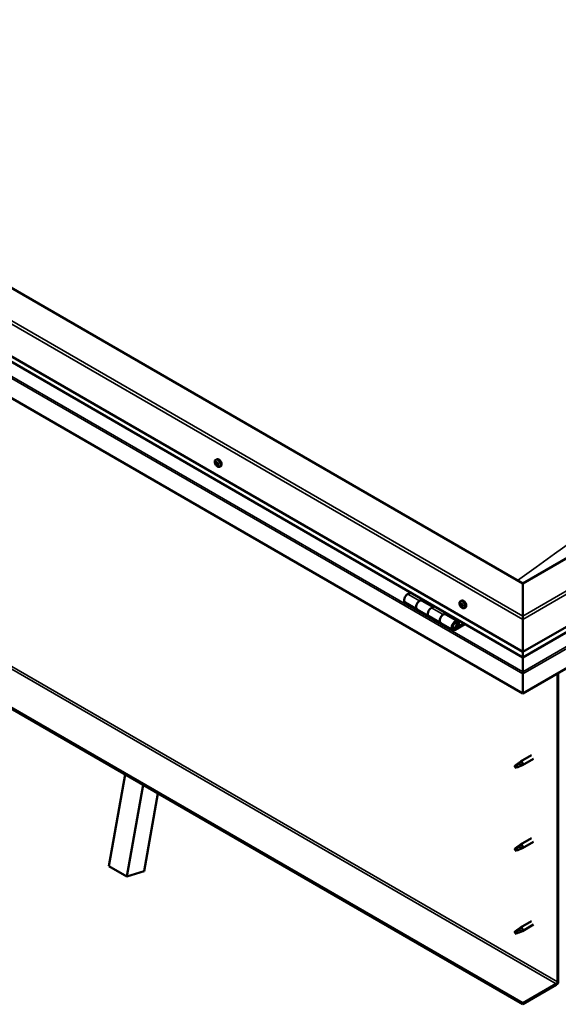
# Model space of a CAD drawing. Units: millimetres. Extents: x -6096 to 24339, y 3118 to 8837.
# Drawn here: x -1353 to -711, y 3329 to 4502 of the extents above; entities that cross this region are included whole.
import ezdxf

# ---------------------------------------------------------------- set-up
doc = ezdxf.new("R2010")
doc.units = ezdxf.units.MM
doc.header["$LTSCALE"] = 25
doc.layers.add('Visible (ISO)', color=7, linetype='Continuous', lineweight=50)
doc.layers.add('Visible Narrow (ISO)', color=7, linetype='Continuous', lineweight=35)

msp = doc.modelspace()

# ---------------------------------------------------------------- linework, layer by layer
at = {"layer": 'Visible (ISO)'}
for p, q in [((-753.2, 3830.4), (-1990.6, 4544.9)), ((-2061.4, 4504), (-753.2, 3748.8)), ((-753.2, 3742.3), (-2053.9, 4493.3)), ((-753.2, 3699.4), (-2068.4, 4458.7)), ((-46.1, 4238.7), (-753.2, 3830.4)), ((-753.2, 3748.8), (24.6, 4197.9)), ((-753.2, 3742.3), (17.1, 4187.1)), ((31.7, 4152.5), (-753.2, 3699.4)), ((-753.2, 3330.3), (-2040.1, 4073.3)), ((-2040.1, 4072.1), (-753.2, 3329.1)), ((-1119.3, 3977.7), (-1118, 3978.4)), ((-1118.7, 3974.4), (-1118, 3974.8)), ((-1117.1, 3971.6), (-1116.4, 3972)), ((-1114.6, 3969.5), (-1113.2, 3970.2)), ((-753.2, 3830.4), (-753.2, 3791.6)), ((-753.2, 3791.6), (-753.2, 3830.4)), ((-887.1, 3819.6), (-890.4, 3817.8)), ((-893.4, 3807.7), (-879.2, 3799.5)), ((-876.2, 3809.6), (-873, 3811.5)), ((-860.3, 3802.5), (-873.2, 3809.9)), ((-871.6, 3810.7), (-873.1, 3809.8)), ((-872.7, 3810), (-872.3, 3809.8)), ((-872.4, 3809.4), (-872.3, 3809.8)), ((-872.3, 3809.8), (-871, 3810)), ((-871.8, 3810.5), (-871, 3810)), ((-871, 3810), (-871.3, 3808.8)), ((-858.9, 3803.3), (-862.1, 3801.4)), ((-827.6, 3809.3), (-826.3, 3810)), ((-826.8, 3806.1), (-826.2, 3806.4)), ((-825.6, 3803.1), (-824.9, 3803.5)), ((-822.9, 3801), (-821.5, 3801.8)), ((-865.1, 3791.3), (-879.2, 3799.5)), ((-865.1, 3791.3), (-851, 3783.2)), ((-848, 3793.3), (-844.7, 3795.1)), ((-830.8, 3785.4), (-845, 3793.6)), ((-843.3, 3794.3), (-844.8, 3793.5)), ((-844.4, 3793.7), (-844.1, 3793.5)), ((-844.2, 3793.1), (-844.1, 3793.5)), ((-844.1, 3793.5), (-842.7, 3793.7)), ((-843.6, 3794.2), (-842.7, 3793.7)), ((-842.7, 3793.7), (-843.1, 3792.5)), ((-753.2, 3787.6), (-753.2, 3791.6)), ((-753.2, 3791.6), (-753.2, 3787.6)), ((-836.8, 3775), (-851, 3783.2)), ((-823.5, 3782.9), (-833.8, 3776.9)), ((-822.1, 3782.1), (-833.8, 3775.3)), ((-829.9, 3779.6), (-832.2, 3780.9)), ((-831.2, 3782.9), (-829.9, 3779.6)), ((-829.9, 3779.6), (-828.6, 3780.9)), ((-828.6, 3780.9), (-829.8, 3784.2)), ((-753.2, 3787.6), (-753.2, 3748.8)), ((-753.2, 3748.8), (-753.2, 3787.6)), ((-753.2, 3748.8), (-753.2, 3742.7)), ((-753.2, 3742.7), (-753.2, 3748.8)), ((-753.2, 3742.3), (-753.2, 3742.7)), ((-753.2, 3742.7), (-753.2, 3742.3)), ((-753.2, 3742.3), (-753.2, 3725.2)), ((-753.2, 3725.2), (-753.2, 3742.3)), ((-753.2, 3722.7), (-753.2, 3725.2)), ((-753.2, 3725.2), (-753.2, 3722.7)), ((-753.2, 3722.7), (-753.2, 3724)), ((-753.2, 3722.7), (-753.2, 3722.6)), ((-753.2, 3722.7), (-753.2, 3722.7)), ((-753.2, 3699.4), (-753.2, 3722.6)), ((-753.2, 3722.6), (-753.2, 3699.4)), ((-753.2, 3722.6), (-753.2, 3699.4)), ((-711.8, 3723.3), (-711.8, 3355.8)), ((-710.8, 3723.9), (-710.8, 3356.5)), ((-753.2, 3699.4), (-753.2, 3699.4)), ((-742.7, 3625.7), (-755.8, 3618.2)), ((-761.2, 3614), (-762, 3611.8)), ((-757.1, 3616.3), (-761.2, 3614)), ((-758, 3616.5), (-755.9, 3618.1)), ((-755.3, 3617.6), (-757.1, 3616.3)), ((-755.4, 3613.2), (-753.5, 3614)), ((-740.3, 3621.6), (-753.4, 3614)), ((-1246.5, 3493.6), (-1227.1, 3602.7)), ((-761.2, 3610.6), (-762, 3611.8)), ((-759.9, 3611.4), (-761.2, 3610.6)), ((-1225.3, 3481.3), (-1205.9, 3590.4)), ((-1188.2, 3580.2), (-1204.6, 3487.8)), ((-758, 3517.7), (-755.9, 3519.3)), ((-755.3, 3518.8), (-757.1, 3517.5)), ((-742.7, 3526.9), (-755.8, 3519.4)), ((-740.3, 3522.8), (-753.4, 3515.2)), ((-761.2, 3515.2), (-762, 3513)), ((-761.2, 3511.8), (-762, 3513)), ((-757.1, 3517.5), (-761.2, 3515.2)), ((-759.9, 3512.6), (-761.2, 3511.8)), ((-755.4, 3514.4), (-753.5, 3515.2)), ((-1246.5, 3493.6), (-1225.3, 3481.3)), ((-1204.6, 3487.8), (-1225.3, 3481.3)), ((-742.7, 3428.1), (-755.8, 3420.6)), ((-761.2, 3416.4), (-762, 3414.2)), ((-761.2, 3413), (-762, 3414.2)), ((-757.1, 3418.7), (-761.2, 3416.4)), ((-759.9, 3413.8), (-761.2, 3413)), ((-758, 3419), (-755.9, 3420.5)), ((-755.3, 3420), (-757.1, 3418.7)), ((-755.4, 3415.6), (-753.5, 3416.4)), ((-740.3, 3424), (-753.4, 3416.4)), ((-713.3, 3353.4), (-753.2, 3330.3)), ((-753.2, 3329.1), (-713.3, 3352.2)), ((-753.2, 3330.3), (-753.2, 3329.1))]:
    msp.add_line(p, q, dxfattribs=at)
for centre in [(-1112.5, 3976.2), (-820.8, 3807.7)]:
    msp.add_arc(centre, 8, 204.1421, 215.8579, dxfattribs=at)
for centre, major_axis, start_param, end_param in [((-1115.6, 3974.3), (-2.38, 4.11), 3.141593, 6.283185), ((-1117.9, 3973), (-1.1, 1.91), 0.635797, 1.488413), ((-1117.9, 3973), (-1.1, 1.91), 5.871785, 6.724401), ((-1119.1, 3974.1), (-0.225, 0.39), 5.483753, 6.325343), ((-1119.1, 3974.1), (0.225, -0.39), 4.176447, 5.018038), ((-1119.5, 3973.4), (0.394, -0.682), 0.247765, 1.876445), ((-1119.1, 3975.1), (0.394, -0.682), 5.483753, 7.112433), ((-1118.8, 3972.5), (-0.225, 0.39), 0.247765, 1.089355), ((-1118.8, 3972.5), (0.225, -0.39), 5.223645, 6.065235), ((-1117.9, 3973), (-1.1, 1.91), 1.682995, 2.53561), ((-1118.2, 3974.6), (-0.225, 0.39), 6.270842, 7.112433), ((-1118.3, 3971.3), (-0.394, 0.682), 4.436555, 6.065235), ((-1117.9, 3973), (1.1, -1.91), 1.682995, 2.53561), ((-1118.2, 3974.6), (-0.225, 0.39), 4.436555, 5.278146), ((-1118, 3974.7), (0.225, -0.39), 4.544539, 5.018038), ((-1118.4, 3974.1), (0.394, -0.682), 0.247765, 1.876445), ((-1117.5, 3974.7), (0.394, -0.682), 4.436555, 6.065235), ((-1117.6, 3973.1), (-0.225, 0.39), 0.247765, 2.923643), ((-1117.5, 3971.4), (0.225, -0.39), 4.436555, 5.278146), ((-1117.2, 3972), (-0.394, 0.682), 4.436555, 6.065235), ((-1117.9, 3973), (1.1, -1.91), 5.871785, 6.724401), ((-1117.5, 3971.4), (0.225, -0.39), 6.270842, 7.112433), ((-1117, 3973.6), (-0.225, 0.39), 5.223645, 6.065235), ((-1116.7, 3970.9), (-0.394, 0.682), 5.483753, 7.112433), ((-1116.3, 3972.6), (-0.394, 0.682), 0.247765, 1.876445), ((-1117.9, 3973), (1.1, -1.91), 0.635797, 1.488413), ((-1117, 3973.6), (0.225, -0.39), 0.247765, 1.089355), ((-1116.4, 3972.1), (0.225, -0.39), 4.436555, 4.820032), ((-1116.7, 3971.9), (0.225, -0.39), 5.483753, 6.325343), ((-1116.7, 3971.9), (-0.225, 0.39), 4.176447, 5.018038), ((-890.4, 3812.9), (-3, -5.2), 3.926991, 6.283185), ((-876.2, 3804.7), (3, 5.2), 0, 3.141593), ((-876.2, 3804.7), (-3, -5.2), 3.926991, 6.283923), ((-862.1, 3796.5), (-3, -5.2), 3.926991, 6.283185), ((-862.1, 3796.5), (-3, -5.2), 3.926991, 6.283185), ((-826.2, 3804.6), (-1.1, 1.91), 0.479064, 1.33168), ((-827.4, 3805.9), (0.225, -0.39), 4.019714, 4.861305), ((-826.2, 3804.6), (-1.1, 1.91), 5.715052, 6.567668), ((-827.4, 3805.9), (-0.225, 0.39), 5.32702, 6.16861), ((-827.9, 3805.4), (0.394, -0.682), 0.091032, 1.719712), ((-827.2, 3804.3), (-0.225, 0.39), 0.091032, 0.932622), ((-827.2, 3804.3), (0.225, -0.39), 5.066912, 5.908502), ((-826.2, 3804.6), (-1.1, 1.91), 1.526262, 2.378877), ((-827.2, 3806.8), (0.394, -0.682), 5.32702, 6.9557), ((-826.9, 3803.2), (-0.394, 0.682), 4.279822, 5.908502), ((-826.4, 3806.2), (-0.225, 0.39), 6.114109, 6.9557), ((-826.8, 3806), (0.394, -0.682), 0.091032, 1.710573), ((-826.1, 3805), (-0.225, 0.39), 0.091032, 2.76691), ((-826.1, 3803.1), (0.225, -0.39), 4.279822, 5.121412), ((-823.9, 3805.9), (-2.37, 4.11), 3.141593, 6.283185), ((-826.2, 3804.6), (1.1, -1.91), 1.526262, 2.378877), ((-826.4, 3806.2), (-0.225, 0.39), 4.279822, 5.121412), ((-825.5, 3806), (0.394, -0.682), 4.279822, 5.908502), ((-825.7, 3803.8), (-0.394, 0.682), 4.279822, 5.908502), ((-826.2, 3804.6), (1.1, -1.91), 5.715052, 6.567668), ((-826.1, 3803.1), (0.225, -0.39), 6.114109, 6.9557), ((-825.2, 3802.4), (-0.394, 0.682), 5.32702, 6.9557), ((-825.2, 3804.9), (-0.225, 0.39), 5.066912, 5.908502), ((-824.9, 3803.7), (0.225, -0.39), 4.279822, 5.125225), ((-824.5, 3803.9), (-0.394, 0.682), 0.091032, 1.719712), ((-825, 3803.4), (0.225, -0.39), 5.32702, 6.16861), ((-826.2, 3804.6), (1.1, -1.91), 0.479064, 1.33168), ((-825.2, 3804.9), (0.225, -0.39), 0.091032, 0.932622), ((-825, 3803.4), (-0.225, 0.39), 4.019714, 4.861305), ((-848, 3788.4), (-3, -5.2), 3.926991, 6.283923), ((-848, 3788.4), (3, 5.2), 0, 3.141593), ((-833.8, 3780.2), (3, 5.2), 5.846853, 10.210176), ((-833.8, 3780.2), (-2, -3.46), 2.70526, 7.068583), ((-750.7, 3735.9), (-1.75, -3.03), 5.455506, 5.497787), ((-754.3, 3723.2), (0.8, -1.39), 0.785398, 0.847939), ((-761.2, 3612.3), (1.03, -1.78), 3.861865, 5.497787), ((-761.2, 3612.3), (-1.03, 1.78), 3.861865, 5.497787), ((-757.1, 3614.6), (1.02, -1.78), 0.133634, 2.356194), ((-754.6, 3616.1), (1.2, -2.08), 6.213805, 9.494158), ((-754.6, 3517.3), (1.2, -2.08), 6.213805, 9.494158), ((-761.2, 3513.5), (1.03, -1.78), 3.861865, 5.497787), ((-761.2, 3513.5), (-1.03, 1.78), 3.861865, 5.497787), ((-757.1, 3515.8), (1.02, -1.78), 0.133634, 2.356194), ((-761.2, 3414.7), (1.03, -1.78), 3.861865, 5.497787), ((-761.2, 3414.7), (-1.03, 1.78), 3.861865, 5.497787), ((-757.1, 3417), (1.02, -1.78), 0.133634, 2.356194), ((-754.6, 3418.5), (1.2, -2.08), 6.213805, 9.494158), ((-713.3, 3355), (-1.75, -3.03), 0.785398, 2.356194), ((-713.3, 3355), (-1, -1.73), 0.785398, 2.356194)]:
    msp.add_ellipse(centre, major_axis=major_axis, ratio=0.57735, start_param=start_param, end_param=end_param, dxfattribs=at)
for points, knots in [([(-1119.8, 3972.9), (-1119.9, 3973.3), (-1120.1, 3973.7), (-1120.3, 3974.5), (-1120.3, 3974.9), (-1120.4, 3975.6), (-1120.3, 3975.9), (-1120.2, 3976.6), (-1120.1, 3976.9), (-1119.8, 3977.3), (-1119.5, 3977.5), (-1119.3, 3977.7)], [1.761573, 1.761573, 1.761573, 1.761573, 2.040558, 2.040558, 2.319544, 2.319544, 2.598529, 2.598529, 2.877515, 2.877515, 3.1565, 3.1565, 3.1565, 3.1565]), ([(-1119.4, 3974.2), (-1119.4, 3974.2), (-1119.4, 3974.3), (-1119.4, 3974.4), (-1119.4, 3974.4), (-1119.4, 3974.4), (-1119.4, 3974.5), (-1119.4, 3974.5)], [0.17438702, 0.17438702, 0.17438702, 0.17438702, 0.18896797, 0.18896797, 0.20586323, 0.20586323, 0.21737851, 0.21737851, 0.21737851, 0.21737851]), ([(-1118.9, 3972.2), (-1118.9, 3972.2), (-1118.9, 3972.2), (-1119, 3972.3), (-1119, 3972.4), (-1119.1, 3972.5), (-1119.1, 3972.5), (-1119.1, 3972.5)], [0.17438702, 0.17438702, 0.17438702, 0.17438702, 0.18896797, 0.18896797, 0.20586323, 0.20586323, 0.21737852, 0.21737852, 0.21737852, 0.21737852]), ([(-1114.6, 3969.5), (-1114.8, 3969.3), (-1115.1, 3969.2), (-1115.7, 3969.2), (-1116, 3969.2), (-1116.6, 3969.4), (-1116.9, 3969.6), (-1117.5, 3970), (-1117.8, 3970.2), (-1118.4, 3970.8), (-1118.7, 3971.1), (-1118.9, 3971.5)], [0.014908, 0.014908, 0.014908, 0.014908, 0.293893, 0.293893, 0.572879, 0.572879, 0.851864, 0.851864, 1.13085, 1.13085, 1.409835, 1.409835, 1.409835, 1.409835]), ([(-1118.5, 3975), (-1118.4, 3975), (-1118.4, 3975), (-1118.3, 3975), (-1118.3, 3975), (-1118.2, 3975), (-1118.2, 3975), (-1118.2, 3974.9)], [0.17438702, 0.17438702, 0.17438702, 0.17438702, 0.18896797, 0.18896797, 0.20586323, 0.20586323, 0.21737851, 0.21737851, 0.21737851, 0.21737851]), ([(-1117.3, 3971), (-1117.3, 3971), (-1117.4, 3971), (-1117.4, 3971), (-1117.5, 3971), (-1117.6, 3971), (-1117.6, 3971.1), (-1117.6, 3971.1)], [0.17438702, 0.17438702, 0.17438702, 0.17438702, 0.18896797, 0.18896797, 0.20586323, 0.20586323, 0.21737852, 0.21737852, 0.21737852, 0.21737852]), ([(-1116.9, 3973.9), (-1116.9, 3973.8), (-1116.8, 3973.8), (-1116.8, 3973.7), (-1116.7, 3973.7), (-1116.7, 3973.6), (-1116.7, 3973.5), (-1116.7, 3973.5)], [0.17438702, 0.17438702, 0.17438702, 0.17438702, 0.18896797, 0.18896797, 0.20586323, 0.20586323, 0.21737852, 0.21737852, 0.21737852, 0.21737852]), ([(-1116.3, 3971.9), (-1116.3, 3971.8), (-1116.3, 3971.8), (-1116.3, 3971.7), (-1116.3, 3971.6), (-1116.4, 3971.6), (-1116.4, 3971.6), (-1116.4, 3971.6)], [0.17438702, 0.17438702, 0.17438702, 0.17438702, 0.18896797, 0.18896797, 0.20586323, 0.20586323, 0.21737852, 0.21737852, 0.21737852, 0.21737852]), ([(-828.1, 3804.5), (-828.2, 3804.9), (-828.4, 3805.3), (-828.6, 3806.1), (-828.6, 3806.4), (-828.7, 3807.2), (-828.7, 3807.5), (-828.5, 3808.2), (-828.4, 3808.5), (-828.1, 3808.9), (-827.9, 3809.1), (-827.6, 3809.3)], [1.60484, 1.60484, 1.60484, 1.60484, 1.883825, 1.883825, 2.162811, 2.162811, 2.441796, 2.441796, 2.720782, 2.720782, 2.999767, 2.999767, 2.999767, 2.999767]), ([(-827.7, 3806), (-827.7, 3806.1), (-827.7, 3806.1), (-827.7, 3806.2), (-827.7, 3806.2), (-827.6, 3806.2), (-827.6, 3806.3), (-827.6, 3806.3)], [0.17438702, 0.17438702, 0.17438702, 0.17438702, 0.18896797, 0.18896797, 0.20586323, 0.20586323, 0.21737851, 0.21737851, 0.21737851, 0.21737851]), ([(-827.4, 3804.1), (-827.4, 3804.1), (-827.4, 3804.1), (-827.5, 3804.2), (-827.5, 3804.3), (-827.5, 3804.4), (-827.5, 3804.4), (-827.5, 3804.4)], [0.17438702, 0.17438702, 0.17438702, 0.17438702, 0.18896797, 0.18896797, 0.20586323, 0.20586323, 0.21737852, 0.21737852, 0.21737852, 0.21737852]), ([(-822.9, 3801), (-823.1, 3800.9), (-823.4, 3800.8), (-824, 3800.8), (-824.3, 3800.8), (-824.9, 3801), (-825.2, 3801.2), (-825.8, 3801.6), (-826.1, 3801.8), (-826.7, 3802.4), (-827, 3802.7), (-827.3, 3803.1)], [6.14136, 6.14136, 6.14136, 6.14136, 6.420345, 6.420345, 6.699331, 6.699331, 6.978316, 6.978316, 7.257302, 7.257302, 7.536287, 7.536287, 7.536287, 7.536287]), ([(-826.5, 3806.6), (-826.5, 3806.6), (-826.5, 3806.6), (-826.4, 3806.6), (-826.4, 3806.5), (-826.3, 3806.5), (-826.3, 3806.5), (-826.2, 3806.4)], [0.17438702, 0.17438702, 0.17438702, 0.17438702, 0.18896797, 0.18896797, 0.20586323, 0.20586323, 0.21737851, 0.21737851, 0.21737851, 0.21737851]), ([(-825.9, 3802.7), (-825.9, 3802.7), (-825.9, 3802.7), (-826, 3802.7), (-826, 3802.7), (-826.1, 3802.7), (-826.1, 3802.8), (-826.2, 3802.8)], [0.17438702, 0.17438702, 0.17438702, 0.17438702, 0.18896797, 0.18896797, 0.20586323, 0.20586323, 0.21737852, 0.21737852, 0.21737852, 0.21737852]), ([(-825.1, 3805.2), (-825, 3805.1), (-825, 3805.1), (-824.9, 3805), (-824.9, 3804.9), (-824.9, 3804.8), (-824.9, 3804.8), (-824.9, 3804.8)], [0.17438702, 0.17438702, 0.17438702, 0.17438702, 0.18896797, 0.18896797, 0.20586323, 0.20586323, 0.21737852, 0.21737852, 0.21737852, 0.21737852]), ([(-824.7, 3803.2), (-824.7, 3803.2), (-824.7, 3803.1), (-824.7, 3803.1), (-824.8, 3803), (-824.8, 3803), (-824.8, 3803), (-824.8, 3803)], [0.17438702, 0.17438702, 0.17438702, 0.17438702, 0.18896797, 0.18896797, 0.20586323, 0.20586323, 0.21737852, 0.21737852, 0.21737852, 0.21737852]), ([(-836.3, 3777.3), (-836.3, 3777.2), (-836.2, 3777.2), (-835.9, 3777.2), (-835.6, 3777.2), (-835, 3777.4), (-834.7, 3777.6), (-834.1, 3778), (-833.8, 3778.2), (-833.2, 3778.8), (-833, 3779.2), (-832.6, 3779.9), (-832.4, 3780.3), (-832.1, 3781), (-832, 3781.4), (-832, 3782.2), (-832, 3782.5), (-832.1, 3783.2), (-832.2, 3783.5), (-832.5, 3783.8), (-832.5, 3783.8), (-832.5, 3783.9)], [0.923843, 0.923843, 0.923843, 0.923843, 0.99245, 0.99245, 1.275856, 1.275856, 1.603156, 1.603156, 1.945171, 1.945171, 2.284478, 2.284478, 2.621844, 2.621844, 2.960749, 2.960749, 3.30275, 3.30275, 3.633096, 3.633096, 3.684957, 3.684957, 3.684957, 3.684957]), ([(-762.7, 3613.2), (-762.4, 3613.4), (-762.2, 3613.5), (-761.4, 3614.1), (-760.9, 3614.5), (-759.8, 3615.3), (-759.2, 3615.7), (-758.5, 3616.2), (-758.4, 3616.2), (-758.3, 3616.3)], [1.0296095, 1.0296095, 1.0296095, 1.0296095, 1.1266468, 1.1266468, 1.3399415, 1.3399415, 1.5532361, 1.5532361, 1.5988171, 1.5988171, 1.5988171, 1.5988171]), ([(-759.8, 3611.3), (-759.5, 3611.5), (-759.3, 3611.6), (-758.5, 3611.9), (-758, 3612.2), (-757.1, 3612.5), (-756.6, 3612.7), (-756.1, 3612.9), (-756.1, 3612.9), (-756, 3613)], [1.0298299, 1.0298299, 1.0298299, 1.0298299, 1.1268672, 1.1268672, 1.3401618, 1.3401618, 1.5534565, 1.5534565, 1.5990374, 1.5990374, 1.5990374, 1.5990374]), ([(-758.3, 3616.3), (-758.1, 3616.5), (-757.9, 3616.6), (-757.4, 3617), (-757.1, 3617.2), (-756.5, 3617.5), (-756.1, 3617.7), (-755.7, 3617.7), (-755.6, 3617.7), (-755.4, 3617.7), (-755.3, 3617.6), (-755.3, 3617.6)], [0.9722954, 0.9722954, 0.9722954, 0.9722954, 1.054543, 1.054543, 1.1645704, 1.1645704, 1.2620554, 1.2620554, 1.289972, 1.289972, 1.3178886, 1.3178886, 1.3178886, 1.3178886]), ([(-756, 3613), (-755.8, 3613), (-755.7, 3613.1), (-755.5, 3613.1), (-755.5, 3613.1), (-755.4, 3613.2)], [0.9725494, 0.9725494, 0.9725494, 0.9725494, 1.0547969, 1.0547969, 1.0865436, 1.0865436, 1.0865436, 1.0865436]), ([(-758.3, 3517.5), (-758.1, 3517.7), (-757.9, 3517.8), (-757.4, 3518.2), (-757.1, 3518.4), (-756.5, 3518.7), (-756.1, 3518.9), (-755.7, 3518.9), (-755.6, 3518.9), (-755.4, 3518.9), (-755.3, 3518.8), (-755.3, 3518.8)], [0.9722954, 0.9722954, 0.9722954, 0.9722954, 1.054543, 1.054543, 1.1645704, 1.1645704, 1.2620554, 1.2620554, 1.289972, 1.289972, 1.3178886, 1.3178886, 1.3178886, 1.3178886]), ([(-762.7, 3514.4), (-762.4, 3514.6), (-762.2, 3514.8), (-761.4, 3515.3), (-760.9, 3515.7), (-759.8, 3516.5), (-759.2, 3516.9), (-758.5, 3517.4), (-758.4, 3517.4), (-758.3, 3517.5)], [1.0296095, 1.0296095, 1.0296095, 1.0296095, 1.1266468, 1.1266468, 1.3399415, 1.3399415, 1.5532361, 1.5532361, 1.5988171, 1.5988171, 1.5988171, 1.5988171]), ([(-759.8, 3512.6), (-759.5, 3512.7), (-759.3, 3512.8), (-758.5, 3513.1), (-758, 3513.4), (-757.1, 3513.7), (-756.6, 3513.9), (-756.1, 3514.1), (-756.1, 3514.1), (-756, 3514.2)], [1.0298299, 1.0298299, 1.0298299, 1.0298299, 1.1268672, 1.1268672, 1.3401618, 1.3401618, 1.5534565, 1.5534565, 1.5990374, 1.5990374, 1.5990374, 1.5990374]), ([(-756, 3514.2), (-755.8, 3514.2), (-755.7, 3514.3), (-755.5, 3514.3), (-755.5, 3514.3), (-755.4, 3514.4)], [0.9725494, 0.9725494, 0.9725494, 0.9725494, 1.0547969, 1.0547969, 1.0865436, 1.0865436, 1.0865436, 1.0865436]), ([(-762.7, 3415.6), (-762.4, 3415.8), (-762.2, 3416), (-761.4, 3416.5), (-760.9, 3416.9), (-759.8, 3417.7), (-759.2, 3418.1), (-758.5, 3418.6), (-758.4, 3418.6), (-758.3, 3418.7)], [1.0296095, 1.0296095, 1.0296095, 1.0296095, 1.1266468, 1.1266468, 1.3399415, 1.3399415, 1.5532361, 1.5532361, 1.5988171, 1.5988171, 1.5988171, 1.5988171]), ([(-759.8, 3413.8), (-759.5, 3413.9), (-759.3, 3414), (-758.5, 3414.3), (-758, 3414.6), (-757.1, 3414.9), (-756.6, 3415.1), (-756.1, 3415.3), (-756.1, 3415.3), (-756, 3415.4)], [1.0298299, 1.0298299, 1.0298299, 1.0298299, 1.1268672, 1.1268672, 1.3401618, 1.3401618, 1.5534565, 1.5534565, 1.5990374, 1.5990374, 1.5990374, 1.5990374]), ([(-758.3, 3418.7), (-758.1, 3418.9), (-757.9, 3419), (-757.4, 3419.4), (-757.1, 3419.6), (-756.5, 3419.9), (-756.1, 3420.1), (-755.7, 3420.1), (-755.6, 3420.1), (-755.4, 3420.1), (-755.3, 3420), (-755.3, 3420)], [0.9722954, 0.9722954, 0.9722954, 0.9722954, 1.054543, 1.054543, 1.1645704, 1.1645704, 1.2620554, 1.2620554, 1.289972, 1.289972, 1.3178886, 1.3178886, 1.3178886, 1.3178886]), ([(-756, 3415.4), (-755.8, 3415.4), (-755.7, 3415.5), (-755.5, 3415.5), (-755.5, 3415.6), (-755.4, 3415.6)], [0.9725494, 0.9725494, 0.9725494, 0.9725494, 1.0547969, 1.0547969, 1.0865436, 1.0865436, 1.0865436, 1.0865436])]:
    msp.add_open_spline(points, degree=3, knots=knots, dxfattribs=at)
for points in [[(-762, 3611.8), (-762.2, 3612.2), (-762.5, 3612.7), (-762.7, 3613.2)], [(-762, 3611.8), (-761.3, 3611.7), (-760.5, 3611.5), (-759.8, 3611.3)], [(-762, 3513), (-762.2, 3513.4), (-762.5, 3513.9), (-762.7, 3514.4)], [(-762, 3513), (-761.3, 3512.9), (-760.5, 3512.7), (-759.8, 3512.6)], [(-762, 3414.2), (-762.2, 3414.6), (-762.5, 3415.1), (-762.7, 3415.6)], [(-762, 3414.2), (-761.3, 3414.1), (-760.5, 3413.9), (-759.8, 3413.8)]]:
    msp.add_open_spline(points, degree=3, dxfattribs=at)
at = {"layer": 'Visible Narrow (ISO)'}
for p, q in [((-753.2, 3787.6), (-2061.4, 4542.8)), ((-2057.8, 4544.9), (-753.2, 3791.6)), ((-753.2, 3742.7), (-2054.3, 4493.8)), ((-2068.4, 4481.9), (-753.2, 3722.6)), ((-2066.2, 4483.2), (-753.2, 3725.2)), ((-753.2, 3791.6), (21.1, 4238.7)), ((24.6, 4236.6), (-753.2, 3787.6)), ((-753.2, 3742.7), (17.5, 4187.6)), ((-753.2, 3725.2), (29.4, 4177)), ((-753.2, 3722.6), (31.7, 4175.7)), ((-2000.2, 4096.4), (-713.3, 3353.4)), ((-1998.8, 4098.9), (-711.8, 3355.8)), ((-1119.3, 3973.8), (-1118.1, 3974.5)), ((-1119.1, 3972.8), (-1117.9, 3973.5)), ((-1118.6, 3974.8), (-1118.2, 3975)), ((-1118.6, 3972.1), (-1117.5, 3972.7)), ((-1117.8, 3971.4), (-1116.7, 3972)), ((-1116.7, 3971.6), (-1116.3, 3971.8)), ((-890.4, 3817.8), (-876.2, 3809.6)), ((-862.1, 3801.4), (-848, 3793.3)), ((-827.6, 3805.7), (-826.9, 3806.1)), ((-827.5, 3804.7), (-826.3, 3805.4)), ((-827.1, 3803.9), (-826, 3804.6)), ((-826.7, 3806.4), (-826.4, 3806.5)), ((-826.4, 3803.1), (-825.2, 3803.8)), ((-825.1, 3803), (-824.7, 3803.2)), ((-834.8, 3777.5), (-833.8, 3776.9)), ((-831.2, 3782.9), (-832.3, 3783.5)), ((-753.2, 3740.2), (-753.2, 3740.2))]:
    msp.add_line(p, q, dxfattribs=at)
for centre, major_axis, start_param, end_param in [((-406.7, 958.1), (-1902.2, -3294.7), 3.795182, 4.058448), ((-1117, 3973.5), (-2.33, 4.04), 1.746665, 7.678113), ((-1116.9, 3973.6), (-2.38, 4.11), 3.141593, 6.283185), ((-825.4, 3805.1), (-2.33, 4.04), 1.746665, 7.678113), ((-825.3, 3805.2), (-2.37, 4.11), 3.141593, 6.283185), ((-834.5, 3780.6), (1.7, 2.94), 2.887222, 6.537556)]:
    msp.add_ellipse(centre, major_axis=major_axis, ratio=0.57735, start_param=start_param, end_param=end_param, dxfattribs=at)

doc.saveas('drawing.dxf')
